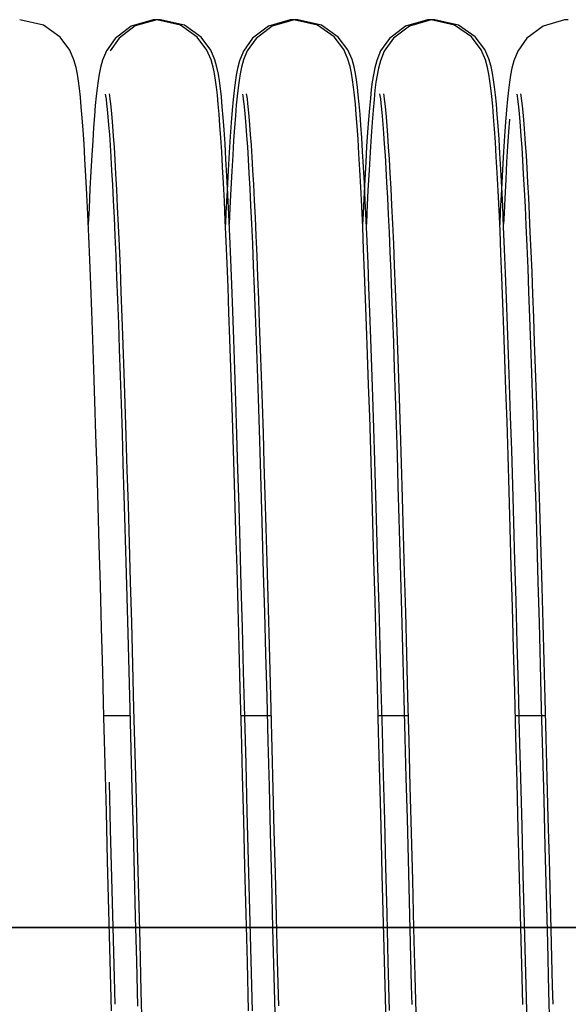
# Model space of a CAD drawing. Units: millimetres. Extents: x 52038 to 292684, y -13720 to 21215.
# Drawn here: x 56751 to 56805, y 1799 to 1895 of the extents above; entities that cross this region are included whole.
import ezdxf

# ---------------------------------------------------------------- set-up
doc = ezdxf.new("R2010")
doc.units = ezdxf.units.MM
doc.header["$LTSCALE"] = 977.777778
doc.layers.get('0').update_dxf_attribs({"linetype": 'CONTINUOUS'})
doc.layers.add('TSS_5_4_NEW_VIEW_1_BL284', color=7, linetype='CONTINUOUS')

msp = doc.modelspace()

# ---------------------------------------------------------------- linework, layer by layer
at = {"color": 7, "linetype": 'Continuous'}
for p, q in [((56753.4, 1894.552), (56751.074, 1895.09)), ((56764.146, 1895.076), (56761.998, 1894.458)), ((56764.52, 1895.09), (56762.405, 1894.49)), ((56764.513, 1895.09), (56764.146, 1895.076)), ((56766.833, 1894.555), (56764.513, 1895.09)), ((56764.886, 1895.104), (56764.52, 1895.09)), ((56767.212, 1894.566), (56764.886, 1895.104)), ((56777.581, 1895.076), (56775.463, 1894.471)), ((56777.958, 1895.09), (56775.811, 1894.472)), ((56777.953, 1895.09), (56777.581, 1895.076)), ((56780.248, 1894.567), (56777.953, 1895.09)), ((56778.326, 1895.104), (56777.958, 1895.09)), ((56780.645, 1894.569), (56778.326, 1895.104)), ((56791.024, 1895.076), (56788.884, 1894.461)), ((56791.393, 1895.09), (56789.275, 1894.485)), ((56791.393, 1895.09), (56791.024, 1895.076)), ((56791.766, 1895.104), (56791.393, 1895.09)), ((56793.686, 1894.568), (56791.393, 1895.09)), ((56794.061, 1894.58), (56791.766, 1895.104)), ((56804.467, 1895.076), (56802.353, 1894.476)), ((56804.833, 1895.09), (56804.467, 1895.076)), ((56755.05, 1893.384), (56753.4, 1894.552)), ((56761.998, 1894.458), (56760.422, 1893.264)), ((56762.405, 1894.49), (56760.823, 1893.309)), ((56768.481, 1893.392), (56766.833, 1894.555)), ((56768.862, 1893.398), (56767.212, 1894.566)), ((56775.463, 1894.471), (56773.881, 1893.284)), ((56775.811, 1894.472), (56774.234, 1893.277)), ((56781.897, 1893.417), (56780.248, 1894.567)), ((56782.294, 1893.406), (56780.645, 1894.569)), ((56788.884, 1894.461), (56787.306, 1893.268)), ((56789.275, 1894.485), (56787.694, 1893.298)), ((56795.337, 1893.417), (56793.686, 1894.568)), ((56795.709, 1893.431), (56794.061, 1894.58)), ((56802.353, 1894.476), (56800.771, 1893.295)), ((56755.982, 1892.121), (56755.05, 1893.384)), ((56760.422, 1893.264), (56759.566, 1892.046)), ((56760.823, 1893.309), (56759.93, 1892.043)), ((56769.417, 1892.13), (56768.481, 1893.392)), ((56769.794, 1892.135), (56768.862, 1893.398)), ((56773.881, 1893.284), (56772.991, 1892.018)), ((56774.234, 1893.277), (56773.378, 1892.06)), ((56782.833, 1892.174), (56781.897, 1893.417)), ((56783.23, 1892.144), (56782.294, 1893.406)), ((56787.306, 1893.268), (56786.441, 1892.038)), ((56787.694, 1893.298), (56786.804, 1892.032)), ((56796.29, 1892.144), (56795.337, 1893.417)), ((56796.645, 1892.188), (56795.709, 1893.431)), ((56800.771, 1893.295), (56799.877, 1892.03)), ((56756.386, 1891.172), (56755.982, 1892.121)), ((56769.825, 1891.177), (56769.417, 1892.13)), ((56770.199, 1891.186), (56769.794, 1892.135)), ((56773.378, 1892.06), (56773.004, 1891.158)), ((56783.24, 1891.25), (56782.833, 1892.174)), ((56783.637, 1891.191), (56783.23, 1892.144)), ((56796.705, 1891.175), (56796.29, 1892.144)), ((56797.052, 1891.264), (56796.645, 1892.188)), ((56756.595, 1890.426), (56756.386, 1891.172)), ((56759.192, 1891.144), (56758.992, 1890.426)), ((56759.566, 1892.046), (56759.192, 1891.144)), ((56770.026, 1890.463), (56769.825, 1891.177)), ((56770.407, 1890.44), (56770.199, 1891.186)), ((56772.991, 1892.018), (56772.604, 1891.059)), ((56773.004, 1891.158), (56772.804, 1890.44)), ((56783.453, 1890.52), (56783.24, 1891.25)), ((56783.839, 1890.477), (56783.637, 1891.191)), ((56786.061, 1891.111), (56785.861, 1890.378)), ((56786.441, 1892.038), (56786.061, 1891.111)), ((56786.804, 1892.032), (56786.416, 1891.073)), ((56796.915, 1890.428), (56796.705, 1891.175)), ((56797.265, 1890.534), (56797.052, 1891.264)), ((56799.877, 1892.03), (56799.487, 1891.07)), ((56756.729, 1889.766), (56756.595, 1890.426)), ((56758.992, 1890.426), (56758.859, 1889.774)), ((56770.157, 1889.834), (56770.026, 1890.463)), ((56770.541, 1889.78), (56770.407, 1890.44)), ((56772.411, 1890.333), (56772.281, 1889.668)), ((56772.604, 1891.059), (56772.411, 1890.333)), ((56772.804, 1890.44), (56772.672, 1889.788)), ((56783.592, 1889.863), (56783.453, 1890.52)), ((56783.969, 1889.848), (56783.839, 1890.477)), ((56785.861, 1890.378), (56785.729, 1889.718)), ((56786.223, 1890.346), (56786.093, 1889.681)), ((56786.416, 1891.073), (56786.223, 1890.346)), ((56797.047, 1889.775), (56796.915, 1890.428)), ((56797.404, 1889.877), (56797.265, 1890.534)), ((56799.293, 1890.343), (56799.163, 1889.68)), ((56799.487, 1891.07), (56799.293, 1890.343)), ((56756.836, 1889.094), (56756.729, 1889.766)), ((56758.859, 1889.774), (56758.755, 1889.121)), ((56770.261, 1889.194), (56770.157, 1889.834)), ((56770.355, 1888.496), (56770.261, 1889.194)), ((56770.648, 1889.107), (56770.541, 1889.78)), ((56772.281, 1889.668), (56772.174, 1888.968)), ((56772.672, 1889.788), (56772.567, 1889.134)), ((56783.699, 1889.212), (56783.592, 1889.863)), ((56783.793, 1888.508), (56783.699, 1889.212)), ((56784.074, 1889.208), (56783.969, 1889.848)), ((56784.167, 1888.51), (56784.074, 1889.208)), ((56785.729, 1889.718), (56785.623, 1889.033)), ((56786.093, 1889.681), (56785.986, 1888.982)), ((56797.153, 1889.111), (56797.047, 1889.775)), ((56797.511, 1889.226), (56797.404, 1889.877)), ((56797.606, 1888.522), (56797.511, 1889.226)), ((56799.163, 1889.68), (56799.056, 1888.984)), ((56756.932, 1888.354), (56756.836, 1889.094)), ((56757.023, 1887.519), (56756.932, 1888.354)), ((56758.662, 1888.408), (56758.573, 1887.608)), ((56758.755, 1889.121), (56758.662, 1888.408)), ((56770.443, 1887.714), (56770.355, 1888.496)), ((56770.744, 1888.368), (56770.648, 1889.107)), ((56770.835, 1887.532), (56770.744, 1888.368)), ((56772.174, 1888.968), (56772.075, 1888.183)), ((56772.474, 1888.422), (56772.385, 1887.622)), ((56772.567, 1889.134), (56772.474, 1888.422)), ((56783.883, 1887.717), (56783.793, 1888.508)), ((56784.255, 1887.728), (56784.167, 1888.51)), ((56785.526, 1888.275), (56785.434, 1887.416)), ((56785.623, 1889.033), (56785.526, 1888.275)), ((56785.888, 1888.197), (56785.793, 1887.296)), ((56785.986, 1888.982), (56785.888, 1888.197)), ((56797.248, 1888.384), (56797.153, 1889.111)), ((56797.338, 1887.566), (56797.248, 1888.384)), ((56797.695, 1887.731), (56797.606, 1888.522)), ((56798.958, 1888.203), (56798.863, 1887.308)), ((56799.056, 1888.984), (56798.958, 1888.203)), ((56757.113, 1886.57), (56757.023, 1887.519)), ((56758.573, 1887.608), (56758.486, 1886.703)), ((56759.461, 1887.825), (56759.491, 1887.654)), ((56759.491, 1887.654), (56759.537, 1887.334)), ((56759.537, 1887.334), (56759.594, 1886.876)), ((56759.834, 1887.836), (56759.865, 1887.653)), ((56759.865, 1887.653), (56759.913, 1887.321)), ((56759.913, 1887.321), (56759.971, 1886.85)), ((56770.529, 1886.832), (56770.443, 1887.714)), ((56770.925, 1886.584), (56770.835, 1887.532)), ((56771.98, 1887.283), (56771.886, 1886.242)), ((56772.075, 1888.183), (56771.98, 1887.283)), ((56772.385, 1887.622), (56772.298, 1886.717)), ((56772.901, 1887.823), (56772.933, 1887.644)), ((56772.933, 1887.644), (56772.98, 1887.315)), ((56772.98, 1887.315), (56773.037, 1886.847)), ((56773.273, 1887.839), (56773.303, 1887.668)), ((56773.303, 1887.668), (56773.35, 1887.348)), ((56773.35, 1887.348), (56773.406, 1886.89)), ((56783.97, 1886.821), (56783.883, 1887.717)), ((56784.342, 1886.846), (56784.255, 1887.728)), ((56785.434, 1887.416), (56785.343, 1886.442)), ((56785.793, 1887.296), (56785.698, 1886.256)), ((56786.339, 1887.831), (56786.341, 1887.824)), ((56786.341, 1887.824), (56786.368, 1887.671)), ((56786.368, 1887.671), (56786.414, 1887.363)), ((56786.414, 1887.363), (56786.469, 1886.919)), ((56786.714, 1887.837), (56786.745, 1887.657)), ((56786.745, 1887.657), (56786.792, 1887.328)), ((56786.792, 1887.328), (56786.85, 1886.86)), ((56797.427, 1886.64), (56797.338, 1887.566)), ((56797.782, 1886.835), (56797.695, 1887.731)), ((56798.863, 1887.308), (56798.768, 1886.273)), ((56799.781, 1887.822), (56799.813, 1887.64)), ((56799.813, 1887.64), (56799.861, 1887.307)), ((56799.861, 1887.307), (56799.919, 1886.836)), ((56800.152, 1887.845), (56800.153, 1887.838)), ((56800.153, 1887.838), (56800.181, 1887.684)), ((56800.181, 1887.684), (56800.226, 1887.377)), ((56800.226, 1887.377), (56800.281, 1886.933)), ((56757.202, 1885.496), (56757.113, 1886.57)), ((56758.486, 1886.703), (56758.4, 1885.681)), ((56759.594, 1886.876), (56759.656, 1886.293)), ((56759.656, 1886.293), (56759.722, 1885.593)), ((56759.971, 1886.85), (56760.034, 1886.25)), ((56770.614, 1885.845), (56770.529, 1886.832)), ((56771.014, 1885.51), (56770.925, 1886.584)), ((56772.298, 1886.717), (56772.212, 1885.695)), ((56773.037, 1886.847), (56773.1, 1886.251)), ((56773.406, 1886.89), (56773.469, 1886.307)), ((56773.469, 1886.307), (56773.534, 1885.607)), ((56784.057, 1885.808), (56783.97, 1886.821)), ((56784.426, 1885.858), (56784.342, 1886.846)), ((56785.343, 1886.442), (56785.253, 1885.337)), ((56786.469, 1886.919), (56786.53, 1886.351)), ((56786.53, 1886.351), (56786.596, 1885.667)), ((56786.85, 1886.86), (56786.913, 1886.265)), ((56797.514, 1885.595), (56797.427, 1886.64)), ((56797.869, 1885.822), (56797.782, 1886.835)), ((56798.768, 1886.273), (56798.673, 1885.081)), ((56799.919, 1886.836), (56799.982, 1886.236)), ((56800.281, 1886.933), (56800.343, 1886.365)), ((56800.343, 1886.365), (56800.408, 1885.681)), ((56757.291, 1884.288), (56757.202, 1885.496)), ((56758.4, 1885.681), (56758.313, 1884.532)), ((56759.722, 1885.593), (56759.791, 1884.778)), ((56760.034, 1886.25), (56760.102, 1885.527)), ((56760.102, 1885.527), (56760.172, 1884.682)), ((56770.699, 1884.743), (56770.614, 1885.845)), ((56771.103, 1884.302), (56771.014, 1885.51)), ((56771.886, 1886.242), (56771.79, 1885.042)), ((56772.212, 1885.695), (56772.126, 1884.546)), ((56773.1, 1886.251), (56773.167, 1885.533)), ((56773.167, 1885.533), (56773.237, 1884.694)), ((56773.534, 1885.607), (56773.603, 1884.792)), ((56784.144, 1884.666), (56784.057, 1885.808)), ((56784.511, 1884.757), (56784.426, 1885.858)), ((56785.253, 1885.337), (56785.162, 1884.093)), ((56785.698, 1886.256), (56785.603, 1885.056)), ((56786.596, 1885.667), (56786.663, 1884.869)), ((56786.913, 1886.265), (56786.98, 1885.547)), ((56786.98, 1885.547), (56787.05, 1884.708)), ((56797.601, 1884.425), (56797.514, 1885.595)), ((56797.956, 1884.68), (56797.869, 1885.822)), ((56799.065, 1885.351), (56798.975, 1884.107)), ((56799.982, 1886.236), (56800.049, 1885.513)), ((56800.049, 1885.513), (56800.119, 1884.668)), ((56800.408, 1885.681), (56800.476, 1884.883)), ((56758.313, 1884.532), (56758.226, 1883.248)), ((56759.791, 1884.778), (56759.861, 1883.847)), ((56760.172, 1884.682), (56760.244, 1883.711)), ((56770.783, 1883.521), (56770.699, 1884.743)), ((56771.79, 1885.042), (56771.694, 1883.668)), ((56772.126, 1884.546), (56772.038, 1883.262)), ((56773.237, 1884.694), (56773.31, 1883.732)), ((56773.603, 1884.792), (56773.674, 1883.861)), ((56784.232, 1883.39), (56784.144, 1884.666)), ((56784.596, 1883.534), (56784.511, 1884.757)), ((56785.603, 1885.056), (56785.506, 1883.682)), ((56786.663, 1884.869), (56786.733, 1883.958)), ((56787.05, 1884.708), (56787.122, 1883.746)), ((56797.689, 1883.121), (56797.601, 1884.425)), ((56798.044, 1883.403), (56797.956, 1884.68)), ((56798.673, 1885.081), (56798.577, 1883.718)), ((56800.119, 1884.668), (56800.192, 1883.697)), ((56800.476, 1884.883), (56800.546, 1883.972)), ((56757.381, 1882.938), (56757.291, 1884.288)), ((56759.861, 1883.847), (56759.934, 1882.8)), ((56760.244, 1883.711), (56760.319, 1882.61)), ((56770.868, 1882.172), (56770.783, 1883.521)), ((56771.193, 1882.951), (56771.103, 1884.302)), ((56771.694, 1883.668), (56771.595, 1882.107)), ((56773.31, 1883.732), (56773.384, 1882.642)), ((56773.674, 1883.861), (56773.746, 1882.814)), ((56784.32, 1881.971), (56784.232, 1883.39)), ((56784.681, 1882.186), (56784.596, 1883.534)), ((56785.162, 1884.093), (56785.071, 1882.699)), ((56785.506, 1883.682), (56785.407, 1882.121)), ((56786.733, 1883.958), (56786.805, 1882.933)), ((56787.122, 1883.746), (56787.196, 1882.656)), ((56798.133, 1881.985), (56798.044, 1883.403)), ((56798.577, 1883.718), (56798.479, 1882.171)), ((56798.975, 1884.107), (56798.883, 1882.713)), ((56800.192, 1883.697), (56800.267, 1882.596)), ((56800.546, 1883.972), (56800.617, 1882.947)), ((56757.472, 1881.439), (56757.381, 1882.938)), ((56758.226, 1883.248), (56758.138, 1881.823)), ((56759.934, 1882.8), (56760.008, 1881.634)), ((56760.319, 1882.61), (56760.397, 1881.375)), ((56771.284, 1881.453), (56771.193, 1882.951)), ((56772.038, 1883.262), (56771.95, 1881.837)), ((56773.384, 1882.642), (56773.461, 1881.421)), ((56773.746, 1882.814), (56773.82, 1881.648)), ((56785.071, 1882.699), (56784.979, 1881.15)), ((56786.805, 1882.933), (56786.878, 1881.792)), ((56787.196, 1882.656), (56787.273, 1881.435)), ((56797.778, 1881.678), (56797.689, 1883.121)), ((56798.883, 1882.713), (56798.791, 1881.164)), ((56800.267, 1882.596), (56800.344, 1881.361)), ((56800.617, 1882.947), (56800.691, 1881.806)), ((56758.138, 1881.823), (56758.048, 1880.25)), ((56760.008, 1881.634), (56760.084, 1880.347)), ((56770.954, 1880.693), (56770.868, 1882.172)), ((56771.376, 1879.801), (56771.284, 1881.453)), ((56771.595, 1882.107), (56771.494, 1880.349)), ((56771.95, 1881.837), (56771.861, 1880.264)), ((56773.82, 1881.648), (56773.896, 1880.361)), ((56784.41, 1880.405), (56784.32, 1881.971)), ((56784.767, 1880.706), (56784.681, 1882.186)), ((56785.407, 1882.121), (56785.306, 1880.363)), ((56786.878, 1881.792), (56786.953, 1880.533)), ((56797.867, 1880.091), (56797.778, 1881.678)), ((56798.223, 1880.419), (56798.133, 1881.985)), ((56798.479, 1882.171), (56798.378, 1880.431)), ((56800.691, 1881.806), (56800.765, 1880.547)), ((56757.564, 1879.787), (56757.472, 1881.439)), ((56760.397, 1881.375), (56760.476, 1879.997)), ((56771.041, 1879.079), (56770.954, 1880.693)), ((56773.461, 1881.421), (56773.54, 1880.063)), ((56784.853, 1879.093), (56784.767, 1880.706)), ((56784.979, 1881.15), (56784.885, 1879.439)), ((56786.953, 1880.533), (56787.029, 1879.154)), ((56787.273, 1881.435), (56787.352, 1880.077)), ((56798.791, 1881.164), (56798.697, 1879.453)), ((56800.344, 1881.361), (56800.424, 1879.983)), ((56800.765, 1880.547), (56800.841, 1879.168)), ((56757.657, 1877.979), (56757.564, 1879.787)), ((56758.048, 1880.25), (56757.958, 1878.526)), ((56760.084, 1880.347), (56760.161, 1878.936)), ((56760.476, 1879.997), (56760.558, 1878.47)), ((56771.469, 1877.993), (56771.376, 1879.801)), ((56771.494, 1880.349), (56771.391, 1878.385)), ((56771.861, 1880.264), (56771.77, 1878.54)), ((56773.54, 1880.063), (56773.62, 1878.56)), ((56773.896, 1880.361), (56773.973, 1878.95)), ((56784.501, 1878.688), (56784.41, 1880.405)), ((56785.306, 1880.363), (56785.203, 1878.399)), ((56787.352, 1880.077), (56787.433, 1878.574)), ((56797.958, 1878.355), (56797.867, 1880.091)), ((56798.313, 1878.702), (56798.223, 1880.419)), ((56798.378, 1880.431), (56798.276, 1878.488)), ((56800.424, 1879.983), (56800.506, 1878.456)), ((56760.161, 1878.936), (56760.239, 1877.397)), ((56771.129, 1877.328), (56771.041, 1879.079)), ((56773.62, 1878.56), (56773.703, 1876.908)), ((56773.973, 1878.95), (56774.052, 1877.411)), ((56784.593, 1876.817), (56784.501, 1878.688)), ((56784.885, 1879.439), (56784.79, 1877.562)), ((56784.941, 1877.341), (56784.853, 1879.093)), ((56787.029, 1879.154), (56787.107, 1877.652)), ((56787.433, 1878.574), (56787.516, 1876.922)), ((56798.405, 1876.831), (56798.313, 1878.702)), ((56798.697, 1879.453), (56798.602, 1877.576)), ((56800.841, 1879.168), (56800.919, 1877.666)), ((56757.751, 1876.012), (56757.657, 1877.979)), ((56757.958, 1878.526), (56757.866, 1876.645)), ((56760.558, 1878.47), (56760.642, 1876.788)), ((56771.391, 1878.385), (56771.285, 1876.209)), ((56771.563, 1876.026), (56771.469, 1877.993)), ((56771.77, 1878.54), (56771.678, 1876.659)), ((56785.203, 1878.399), (56785.098, 1876.223)), ((56787.107, 1877.652), (56787.186, 1876.024)), ((56798.05, 1876.467), (56797.958, 1878.355)), ((56798.276, 1878.488), (56798.171, 1876.337)), ((56800.506, 1878.456), (56800.59, 1876.774)), ((56800.919, 1877.666), (56800.998, 1876.038)), ((56757.866, 1876.645), (56757.793, 1875.059)), ((56760.239, 1877.397), (56760.32, 1875.726)), ((56760.642, 1876.788), (56760.729, 1874.947)), ((56771.217, 1875.436), (56771.129, 1877.328)), ((56771.678, 1876.659), (56771.606, 1875.073)), ((56773.703, 1876.908), (56773.789, 1875.102)), ((56774.052, 1877.411), (56774.132, 1875.74)), ((56784.686, 1874.79), (56784.593, 1876.817)), ((56784.79, 1877.562), (56784.693, 1875.513)), ((56785.029, 1875.45), (56784.941, 1877.341)), ((56787.516, 1876.922), (56787.601, 1875.116)), ((56798.498, 1874.804), (56798.405, 1876.831)), ((56798.602, 1877.576), (56798.506, 1875.527)), ((56800.59, 1876.774), (56800.676, 1874.934)), ((56757.846, 1873.884), (56757.751, 1876.012)), ((56760.32, 1875.726), (56760.402, 1873.921)), ((56771.285, 1876.209), (56771.234, 1875.058)), ((56771.658, 1873.898), (56771.563, 1876.026)), ((56774.132, 1875.74), (56774.214, 1873.935)), ((56785.098, 1876.223), (56785.046, 1875.072)), ((56787.186, 1876.024), (56787.266, 1874.268)), ((56798.142, 1874.425), (56798.05, 1876.467)), ((56798.171, 1876.337), (56798.114, 1875.056)), ((56800.998, 1876.038), (56801.078, 1874.282)), ((56760.729, 1874.947), (56760.817, 1872.946)), ((56771.307, 1873.402), (56771.217, 1875.436)), ((56773.789, 1875.102), (56773.876, 1873.139)), ((56784.693, 1875.513), (56784.674, 1875.064)), ((56784.78, 1872.607), (56784.686, 1874.79)), ((56785.119, 1873.416), (56785.029, 1875.45)), ((56787.601, 1875.116), (56787.688, 1873.153)), ((56798.506, 1875.527), (56798.486, 1875.077)), ((56798.593, 1872.62), (56798.498, 1874.804)), ((56800.676, 1874.934), (56800.764, 1872.932)), ((56757.942, 1871.595), (56757.846, 1873.884)), ((56760.402, 1873.921), (56760.485, 1871.977)), ((56771.755, 1871.609), (56771.658, 1873.898)), ((56774.214, 1873.935), (56774.297, 1871.991)), ((56787.266, 1874.268), (56787.348, 1872.38)), ((56798.236, 1872.227), (56798.142, 1874.425)), ((56801.078, 1874.282), (56801.16, 1872.394)), ((56760.817, 1872.946), (56760.907, 1870.781)), ((56771.397, 1871.224), (56771.307, 1873.402)), ((56773.876, 1873.139), (56773.964, 1871.018)), ((56785.21, 1871.238), (56785.119, 1873.416)), ((56787.688, 1873.153), (56787.777, 1871.032)), ((56800.764, 1872.932), (56800.855, 1870.767)), ((56760.485, 1871.977), (56760.57, 1869.895)), ((56774.297, 1871.991), (56774.382, 1869.909)), ((56784.876, 1870.266), (56784.78, 1872.607)), ((56787.348, 1872.38), (56787.431, 1870.359)), ((56798.331, 1869.871), (56798.236, 1872.227)), ((56798.688, 1870.279), (56798.593, 1872.62)), ((56801.16, 1872.394), (56801.243, 1870.373)), ((56758.04, 1869.145), (56757.942, 1871.595)), ((56771.489, 1868.901), (56771.397, 1871.224)), ((56771.852, 1869.159), (56771.755, 1871.609)), ((56773.964, 1871.018), (56774.055, 1868.737)), ((56785.302, 1868.915), (56785.21, 1871.238)), ((56787.777, 1871.032), (56787.867, 1868.751)), ((56760.57, 1869.895), (56760.656, 1867.676)), ((56760.907, 1870.781), (56760.999, 1868.453)), ((56774.382, 1869.909), (56774.468, 1867.69)), ((56784.972, 1867.768), (56784.876, 1870.266)), ((56787.431, 1870.359), (56787.516, 1868.205)), ((56798.785, 1867.782), (56798.688, 1870.279)), ((56800.855, 1870.767), (56800.947, 1868.439)), ((56801.243, 1870.373), (56801.328, 1868.218)), ((56758.138, 1866.536), (56758.04, 1869.145)), ((56771.951, 1866.55), (56771.852, 1869.159)), ((56785.394, 1866.446), (56785.302, 1868.915)), ((56798.428, 1867.356), (56798.331, 1869.871)), ((56760.999, 1868.453), (56761.093, 1865.962)), ((56771.582, 1866.433), (56771.489, 1868.901)), ((56774.055, 1868.737), (56774.147, 1866.296)), ((56787.516, 1868.205), (56787.601, 1865.916)), ((56787.867, 1868.751), (56787.96, 1866.31)), ((56800.947, 1868.439), (56801.04, 1865.948)), ((56801.328, 1868.218), (56801.414, 1865.93)), ((56760.656, 1867.676), (56760.743, 1865.321)), ((56774.468, 1867.69), (56774.555, 1865.335)), ((56785.07, 1865.116), (56784.972, 1867.768)), ((56798.525, 1864.683), (56798.428, 1867.356)), ((56798.882, 1865.13), (56798.785, 1867.782)), ((56758.238, 1863.766), (56758.138, 1866.536)), ((56771.676, 1863.817), (56771.582, 1866.433)), ((56772.05, 1863.78), (56771.951, 1866.55)), ((56774.147, 1866.296), (56774.241, 1863.695)), ((56785.488, 1863.831), (56785.394, 1866.446)), ((56787.96, 1866.31), (56788.054, 1863.709)), ((56760.743, 1865.321), (56760.832, 1862.833)), ((56761.093, 1865.962), (56761.188, 1863.307)), ((56774.555, 1865.335), (56774.644, 1862.846)), ((56785.169, 1862.31), (56785.07, 1865.116)), ((56787.601, 1865.916), (56787.689, 1863.493)), ((56798.981, 1862.324), (56798.882, 1865.13)), ((56801.04, 1865.948), (56801.136, 1863.294)), ((56801.414, 1865.93), (56801.501, 1863.507)), ((56798.624, 1861.851), (56798.525, 1864.683)), ((56758.339, 1860.834), (56758.238, 1863.766)), ((56761.188, 1863.307), (56761.285, 1860.487)), ((56771.771, 1861.054), (56771.676, 1863.817)), ((56772.151, 1860.848), (56772.05, 1863.78)), ((56774.241, 1863.695), (56774.337, 1860.933)), ((56785.584, 1861.068), (56785.488, 1863.831)), ((56787.689, 1863.493), (56787.777, 1860.937)), ((56788.054, 1863.709), (56788.149, 1860.947)), ((56801.136, 1863.294), (56801.233, 1860.473)), ((56801.501, 1863.507), (56801.589, 1860.951)), ((56760.832, 1862.833), (56760.921, 1860.214)), ((56774.644, 1862.846), (56774.734, 1860.228)), ((56785.268, 1859.347), (56785.169, 1862.31)), ((56799.081, 1859.361), (56798.981, 1862.324)), ((56798.724, 1858.86), (56798.624, 1861.851)), ((56758.441, 1857.736), (56758.339, 1860.834)), ((56761.285, 1860.487), (56761.384, 1857.499)), ((56771.868, 1858.143), (56771.771, 1861.054)), ((56772.253, 1857.75), (56772.151, 1860.848)), ((56774.337, 1860.933), (56774.434, 1858.009)), ((56774.734, 1860.228), (56774.824, 1857.482)), ((56785.68, 1858.157), (56785.584, 1861.068)), ((56787.777, 1860.937), (56787.866, 1858.249)), ((56788.149, 1860.947), (56788.247, 1858.023)), ((56801.233, 1860.473), (56801.331, 1857.485)), ((56801.589, 1860.951), (56801.679, 1858.263)), ((56760.921, 1860.214), (56761.012, 1857.469)), ((56785.37, 1856.224), (56785.268, 1859.347)), ((56799.182, 1856.238), (56799.081, 1859.361)), ((56798.826, 1855.709), (56798.724, 1858.86)), ((56758.545, 1854.47), (56758.441, 1857.736)), ((56761.012, 1857.469), (56761.103, 1854.601)), ((56761.384, 1857.499), (56761.484, 1854.343)), ((56771.966, 1855.083), (56771.868, 1858.143)), ((56772.357, 1854.483), (56772.253, 1857.75)), ((56774.434, 1858.009), (56774.533, 1854.921)), ((56774.824, 1857.482), (56774.916, 1854.615)), ((56785.778, 1855.097), (56785.68, 1858.157)), ((56787.866, 1858.249), (56787.957, 1855.43)), ((56788.247, 1858.023), (56788.346, 1854.935)), ((56801.331, 1857.485), (56801.432, 1854.329)), ((56801.679, 1858.263), (56801.77, 1855.444)), ((56785.472, 1852.94), (56785.37, 1856.224)), ((56787.957, 1855.43), (56788.049, 1852.483)), ((56798.929, 1852.398), (56798.826, 1855.709)), ((56799.285, 1852.954), (56799.182, 1856.238)), ((56801.77, 1855.444), (56801.862, 1852.497)), ((56758.651, 1851.033), (56758.545, 1854.47)), ((56761.103, 1854.601), (56761.196, 1851.618)), ((56772.065, 1851.874), (56771.966, 1855.083)), ((56772.463, 1851.047), (56772.357, 1854.483)), ((56774.533, 1854.921), (56774.634, 1851.669)), ((56774.916, 1854.615), (56775.008, 1851.632)), ((56785.877, 1851.888), (56785.778, 1855.097)), ((56788.346, 1854.935), (56788.446, 1851.683)), ((56761.484, 1854.343), (56761.587, 1851.018)), ((56801.432, 1854.329), (56801.534, 1851.005)), ((56785.577, 1849.492), (56785.472, 1852.94)), ((56799.389, 1849.506), (56799.285, 1852.954)), ((56761.196, 1851.618), (56761.289, 1848.52)), ((56772.166, 1848.518), (56772.065, 1851.874)), ((56774.634, 1851.669), (56774.737, 1848.253)), ((56775.008, 1851.632), (56775.101, 1848.534)), ((56785.978, 1848.532), (56785.877, 1851.888)), ((56788.049, 1852.483), (56788.142, 1849.41)), ((56788.446, 1851.683), (56788.549, 1848.267)), ((56799.034, 1848.928), (56798.929, 1852.398)), ((56801.862, 1852.497), (56801.955, 1849.424)), ((56758.758, 1847.424), (56758.651, 1851.033)), ((56761.587, 1851.018), (56761.691, 1847.526)), ((56772.57, 1847.438), (56772.463, 1851.047)), ((56801.534, 1851.005), (56801.639, 1847.512)), ((56785.683, 1845.879), (56785.577, 1849.492)), ((56788.142, 1849.41), (56788.237, 1846.215)), ((56799.14, 1845.301), (56799.034, 1848.928)), ((56799.495, 1845.893), (56799.389, 1849.506)), ((56801.955, 1849.424), (56802.049, 1846.229)), ((56761.289, 1848.52), (56761.383, 1845.308)), ((56772.268, 1845.015), (56772.166, 1848.518)), ((56774.737, 1848.253), (56774.841, 1844.675)), ((56775.101, 1848.534), (56775.195, 1845.321)), ((56786.08, 1845.029), (56785.978, 1848.532)), ((56788.549, 1848.267), (56788.653, 1844.689)), ((56758.867, 1843.641), (56758.758, 1847.424)), ((56761.691, 1847.526), (56761.797, 1843.868)), ((56772.68, 1843.655), (56772.57, 1847.438)), ((56801.639, 1847.512), (56801.745, 1843.854)), ((56785.791, 1842.099), (56785.683, 1845.879)), ((56788.237, 1846.215), (56788.332, 1842.902)), ((56799.603, 1842.113), (56799.495, 1845.893)), ((56802.049, 1846.229), (56802.144, 1842.915)), ((56761.383, 1845.308), (56761.478, 1841.982)), ((56772.372, 1841.368), (56772.268, 1845.015)), ((56775.195, 1845.321), (56775.29, 1841.996)), ((56786.184, 1841.382), (56786.08, 1845.029)), ((56799.247, 1841.518), (56799.14, 1845.301)), ((56761.797, 1843.868), (56761.905, 1840.045)), ((56774.841, 1844.675), (56774.947, 1840.935)), ((56788.653, 1844.689), (56788.76, 1840.948)), ((56801.745, 1843.854), (56801.853, 1840.031)), ((56758.979, 1839.684), (56758.867, 1843.641)), ((56772.791, 1839.698), (56772.68, 1843.655)), ((56788.332, 1842.902), (56788.428, 1839.475)), ((56802.144, 1842.915), (56802.241, 1839.489)), ((56761.478, 1841.982), (56761.574, 1838.544)), ((56775.29, 1841.996), (56775.386, 1838.558)), ((56785.901, 1838.153), (56785.791, 1842.099)), ((56799.714, 1838.166), (56799.603, 1842.113)), ((56772.477, 1837.579), (56772.372, 1841.368)), ((56786.289, 1837.592), (56786.184, 1841.382)), ((56788.76, 1840.948), (56788.868, 1837.05)), ((56799.357, 1837.581), (56799.247, 1841.518)), ((56761.905, 1840.045), (56762.015, 1836.061)), ((56774.947, 1840.935), (56775.056, 1837.036)), ((56801.853, 1840.031), (56801.963, 1836.047)), ((56759.092, 1835.553), (56758.979, 1839.684)), ((56772.905, 1835.567), (56772.791, 1839.698)), ((56788.428, 1839.475), (56788.526, 1835.941)), ((56802.241, 1839.489), (56802.338, 1835.954)), ((56761.574, 1838.544), (56761.672, 1834.995)), ((56775.386, 1838.558), (56775.484, 1835.009)), ((56786.014, 1834.039), (56785.901, 1838.153)), ((56799.826, 1834.053), (56799.714, 1838.166)), ((56772.584, 1833.651), (56772.477, 1837.579)), ((56786.396, 1833.665), (56786.289, 1837.592)), ((56799.468, 1833.496), (56799.357, 1837.581)), ((56775.056, 1837.036), (56775.166, 1832.982)), ((56788.868, 1837.05), (56788.978, 1832.996)), ((56759.208, 1831.253), (56759.092, 1835.553)), ((56762.015, 1836.061), (56762.127, 1831.922)), ((56773.021, 1831.267), (56772.905, 1835.567)), ((56788.526, 1835.941), (56788.624, 1832.304)), ((56801.963, 1836.047), (56802.075, 1831.908)), ((56802.338, 1835.954), (56802.437, 1832.318)), ((56761.672, 1834.995), (56761.77, 1831.336)), ((56775.484, 1835.009), (56775.583, 1831.35)), ((56772.693, 1829.589), (56772.584, 1833.651)), ((56786.128, 1829.764), (56786.014, 1834.039)), ((56786.505, 1829.603), (56786.396, 1833.665)), ((56799.581, 1829.267), (56799.468, 1833.496)), ((56799.94, 1829.777), (56799.826, 1834.053)), ((56775.166, 1832.982), (56775.278, 1828.781)), ((56788.624, 1832.304), (56788.724, 1828.572)), ((56788.978, 1832.996), (56789.091, 1828.795)), ((56802.437, 1832.318), (56802.536, 1828.586)), ((56761.77, 1831.336), (56761.87, 1827.569)), ((56762.127, 1831.922), (56762.241, 1827.641)), ((56775.583, 1831.35), (56775.683, 1827.583)), ((56802.075, 1831.908), (56802.189, 1827.627)), ((56759.326, 1826.8), (56759.208, 1831.253)), ((56773.139, 1826.814), (56773.021, 1831.267)), ((56772.803, 1825.399), (56772.693, 1829.589)), ((56786.245, 1825.341), (56786.128, 1829.764)), ((56786.616, 1825.413), (56786.505, 1829.603)), ((56800.057, 1825.355), (56799.94, 1829.777)), ((56775.278, 1828.781), (56775.392, 1824.447)), ((56788.724, 1828.572), (56788.824, 1824.752)), ((56789.091, 1828.795), (56789.205, 1824.461)), ((56799.696, 1824.899), (56799.581, 1829.267)), ((56802.536, 1828.586), (56802.637, 1824.766)), ((56761.87, 1827.569), (56761.972, 1823.697)), ((56762.241, 1827.641), (56762.357, 1823.233)), ((56775.683, 1827.583), (56775.784, 1823.711)), ((56802.189, 1827.627), (56802.304, 1823.219)), ((56759.322, 1826.95), (56761.887, 1826.95)), ((56759.446, 1822.214), (56759.326, 1826.8)), ((56772.762, 1826.95), (56775.326, 1826.95)), ((56773.135, 1826.963), (56775.699, 1826.963)), ((56773.259, 1822.227), (56773.139, 1826.814)), ((56786.202, 1826.95), (56788.767, 1826.95)), ((56786.575, 1826.963), (56789.139, 1826.963)), ((56799.642, 1826.95), (56802.207, 1826.95)), ((56800.015, 1826.963), (56802.579, 1826.963)), ((56772.915, 1821.088), (56772.803, 1825.399)), ((56786.363, 1820.789), (56786.245, 1825.341)), ((56786.728, 1821.102), (56786.616, 1825.413)), ((56788.824, 1824.752), (56788.926, 1820.851)), ((56799.813, 1820.399), (56799.696, 1824.899)), ((56800.176, 1820.803), (56800.057, 1825.355)), ((56802.637, 1824.766), (56802.738, 1820.865)), ((56761.972, 1823.697), (56762.075, 1819.723)), ((56775.392, 1824.447), (56775.508, 1819.997)), ((56775.784, 1823.711), (56775.887, 1819.737)), ((56789.205, 1824.461), (56789.32, 1820.011)), ((56762.357, 1823.233), (56762.474, 1818.715)), ((56802.304, 1823.219), (56802.421, 1818.702)), ((56759.568, 1817.513), (56759.446, 1822.214)), ((56773.38, 1817.527), (56773.259, 1822.227)), ((56773.03, 1816.663), (56772.915, 1821.088)), ((56786.483, 1816.128), (56786.363, 1820.789)), ((56786.842, 1816.677), (56786.728, 1821.102)), ((56788.926, 1820.851), (56789.028, 1816.879)), ((56800.296, 1816.142), (56800.176, 1820.803)), ((56802.738, 1820.865), (56802.841, 1816.893)), ((56759.985, 1815.791), (56759.866, 1820.413)), ((56775.508, 1819.997), (56775.625, 1815.447)), ((56775.887, 1819.737), (56775.992, 1815.664)), ((56789.32, 1820.011), (56789.437, 1815.461)), ((56799.932, 1815.777), (56799.813, 1820.399)), ((56762.075, 1819.723), (56762.18, 1815.651)), ((56762.474, 1818.715), (56762.592, 1814.106)), ((56802.421, 1818.702), (56802.54, 1814.092)), ((56759.691, 1812.72), (56759.568, 1817.513)), ((56773.503, 1812.734), (56773.38, 1817.527)), ((56789.028, 1816.879), (56789.132, 1812.844)), ((56802.841, 1816.893), (56802.944, 1812.858)), ((56773.145, 1812.134), (56773.03, 1816.663)), ((56786.605, 1811.38), (56786.483, 1816.128)), ((56786.958, 1812.148), (56786.842, 1816.677)), ((56800.417, 1811.394), (56800.296, 1816.142)), ((56760.106, 1811.056), (56759.985, 1815.791)), ((56762.18, 1815.651), (56762.286, 1811.485)), ((56775.625, 1815.447), (56775.744, 1810.817)), ((56775.992, 1815.664), (56776.099, 1811.499)), ((56789.437, 1815.461), (56789.556, 1810.83)), ((56800.053, 1811.042), (56799.932, 1815.777)), ((56762.592, 1814.106), (56762.712, 1809.425)), ((56802.54, 1814.092), (56802.659, 1809.412)), ((56759.814, 1807.859), (56759.691, 1812.72)), ((56773.263, 1807.511), (56773.145, 1812.134)), ((56773.627, 1807.873), (56773.503, 1812.734)), ((56787.076, 1807.525), (56786.958, 1812.148)), ((56789.132, 1812.844), (56789.236, 1808.756)), ((56802.944, 1812.858), (56803.048, 1808.77)), ((56760.229, 1806.219), (56760.106, 1811.056)), ((56762.286, 1811.485), (56762.395, 1807.232)), ((56776.099, 1811.499), (56776.207, 1807.246)), ((56786.727, 1806.568), (56786.605, 1811.38)), ((56800.54, 1806.582), (56800.417, 1811.394)), ((56775.744, 1810.817), (56775.863, 1806.126)), ((56789.556, 1810.83), (56789.675, 1806.14)), ((56800.177, 1806.205), (56800.053, 1811.042)), ((56762.712, 1809.425), (56762.832, 1804.693)), ((56802.659, 1809.412), (56802.78, 1804.679)), ((56789.236, 1808.756), (56789.341, 1804.625)), ((56803.048, 1808.77), (56803.154, 1804.639)), ((56759.939, 1802.954), (56759.814, 1807.859)), ((56762.395, 1807.232), (56762.505, 1802.897)), ((56773.383, 1802.806), (56773.263, 1807.511)), ((56773.752, 1802.968), (56773.627, 1807.873)), ((56776.207, 1807.246), (56776.318, 1802.911)), ((56787.196, 1802.82), (56787.076, 1807.525)), ((56786.851, 1801.717), (56786.727, 1806.568)), ((56800.663, 1801.73), (56800.54, 1806.582)), ((56760.354, 1801.294), (56760.229, 1806.219)), ((56775.863, 1806.126), (56775.984, 1801.396)), ((56789.675, 1806.14), (56789.796, 1801.41)), ((56800.302, 1801.28), (56800.177, 1806.205)), ((56762.832, 1804.693), (56762.954, 1799.931)), ((56789.341, 1804.625), (56789.447, 1800.462)), ((56802.78, 1804.679), (56802.901, 1799.917)), ((56803.154, 1804.639), (56803.26, 1800.476)), ((56760.065, 1798.032), (56759.939, 1802.954)), ((56762.505, 1802.897), (56762.618, 1798.49)), ((56773.505, 1798.032), (56773.383, 1802.806)), ((56773.877, 1798.045), (56773.752, 1802.968)), ((56776.318, 1802.911), (56776.43, 1798.504)), ((56787.317, 1798.046), (56787.196, 1802.82)), ((56786.975, 1796.85), (56786.851, 1801.717)), ((56789.796, 1801.41), (56789.917, 1796.662)), ((56800.788, 1796.864), (56800.663, 1801.73)), ((56760.421, 1798.669), (56760.354, 1801.294)), ((56775.984, 1801.396), (56776.105, 1796.648)), ((56789.447, 1800.462), (56789.494, 1798.653)), ((56800.369, 1798.655), (56800.302, 1801.28)), ((56803.26, 1800.476), (56803.306, 1798.667)), ((56762.954, 1799.931), (56763.076, 1795.162)), ((56802.901, 1799.917), (56803.023, 1795.149))]:
    msp.add_line(p, q, dxfattribs=at)
at = {"layer": 'TSS_5_4_NEW_VIEW_1_BL284', "color": 7, "linetype": 'Continuous'}
for p, q in [((57849.753, 1806.188), (54312.903, 1806.188)), ((54332.952, 1806.188), (57948.054, 1806.188))]:
    msp.add_line(p, q, dxfattribs=at)

doc.saveas('drawing.dxf')
